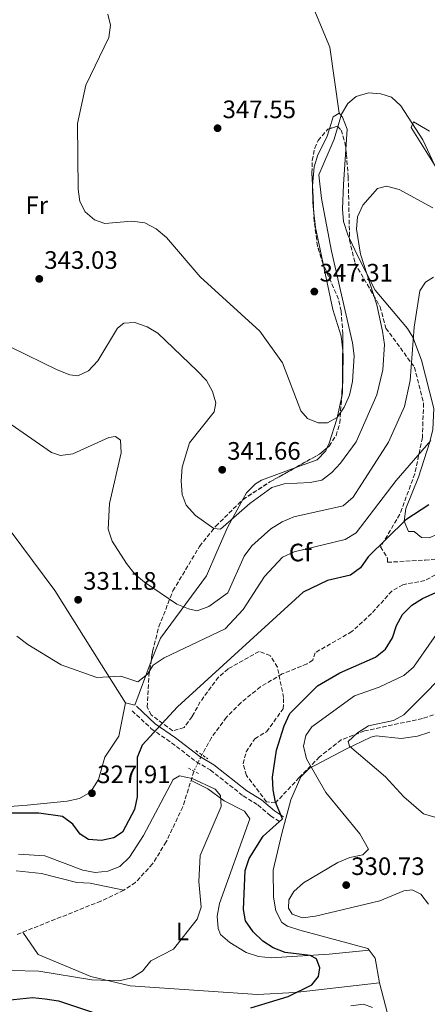
# Model space of a CAD drawing. Units: metres. Extents: x 604731 to 608202, y 4682951 to 4685315.
# Drawn here: x 606239 to 606401, y 4684163 to 4684554 of the extents above; entities that cross this region are included whole.
import ezdxf
from ezdxf.enums import TextEntityAlignment as Align

# ---------------------------------------------------------------- set-up
doc = ezdxf.new("R2010")
doc.units = ezdxf.units.M
doc.header["$MEASUREMENT"] = 0
for name, pattern in [('DGN Style 2', [1.7399219301090239, 1.043953158065414, -0.6959687720436097]), ('DGN Style 3', [2.435890702152634, 1.739921930109024, -0.6959687720436097]), ('DGN Style 5', [1.217945351076317, 0.5219765790327072, -0.6959687720436097])]:
    doc.linetypes.add(name, pattern=pattern)
for name, color, linetype, lineweight in [('Camino', 7, 'DGN Style 3', 0), ('Cota de punto acotado terreno', 7, 'Continuous', 0), ('Curva de nivel directora', 30, 'Continuous', 30), ('Curva de nivel intermedia', 30, 'Continuous', 0), ('Etiqueta de uso rústico', 92, 'Continuous', 0), ('Línea de cambio de uso (parcela vista)', 92, 'Continuous', 0), ('Margen derecho', 7, 'Continuous', 0), ('Pontón-alcantarilla (pasos de agua)', 1, 'DGN Style 2', 0), ('Punto acotado terreno (símbolo)', 7, 'Continuous', 0), ('Vaguada', 142, 'DGN Style 3', 13), ('Vaguada no vista', 142, 'DGN Style 5', 0), ('Zona arbolada', 92, 'DGN Style 3', 0)]:
    doc.layers.add(name, color=color, linetype=linetype, lineweight=lineweight)
doc.styles.add('Style-Arial', font='arial.ttf')

# ---------------------------------------------------------------- blocks, each defined once
blk = doc.blocks.new('5PATER')
at = {"layer": 'Punto acotado terreno (símbolo)', "linetype": 'Continuous', "lineweight": 0}
h = blk.add_hatch(color=51, dxfattribs=at)
edge = h.paths.add_edge_path()
edge.add_ellipse((0, 0), major_axis=(-0.1095731443231308, -0.1110710700762829), ratio=0.9994222409660317, start_angle=0, end_angle=360)

msp = doc.modelspace()

# ---------------------------------------------------------------- linework, layer by layer
at = {"layer": 'Camino', "color": 7, "linetype": 'DGN Style 3', "lineweight": 0}
msp.add_polyline3d([(606283.6600000003, 4684279.59, 327.6000000000058), (606291.3099999991, 4684272.460000002, 325.449999999997), (606299.3700000013, 4684266.850000001, 322.679999999993), (606309.2199999974, 4684259.29, 321.4600000000065), (606314.7100000014, 4684256.070000002, 321.3000000000029), (606327.7699999993, 4684245.789999999, 321.7599999999949), (606333.5899999997, 4684242.180000001, 322.679999999993), (606338.6499999979, 4684237.859999999, 323.6100000000005), (606342.3599999984, 4684235.410000001, 325.449999999997)], dxfattribs=at)
at = {"layer": 'Curva de nivel directora', "color": 30, "linetype": 'Continuous', "lineweight": 30, "elevation": 325, "flags": 128}
for points in [[(606401.49, 4684361.430000001), (606392.3399999992, 4684355.449999999), (606377.359999999, 4684340.710000001), (606374.3999999998, 4684336.359999999), (606370.3299999994, 4684333.439999999), (606361.2700000001, 4684331.41), (606351.5199999983, 4684326.760000001), (606301.7599999985, 4684281.15), (606287.6700000003, 4684265.970000001), (606285.6999999987, 4684261.04), (606285.7099999998, 4684245.369999999), (606284.599999999, 4684240.430000001), (606279.8099999991, 4684231.33), (606276.3600000001, 4684229.11), (606271.5299999999, 4684227.990000002), (606266.389999999, 4684228.449999999), (606263.0400000006, 4684230.59), (606260.1100000005, 4684234.560000002), (606255.9899999987, 4684237.600000001)], [(606330.8400000005, 4684161.539999999), (606345.6299999984, 4684166.060000001), (606355.0799999987, 4684170.66), (606357.7099999995, 4684174.020000001), (606358.1799999989, 4684177.42), (606356.8099999988, 4684180.980000001), (606354.3300000001, 4684182.359999999), (606344.399999999, 4684183.560000002), (606339.7399999987, 4684185.359999999), (606335.5199999987, 4684188.039999999), (606331.7999999993, 4684191.79), (606328.7199999993, 4684196.180000001), (606327.919999999, 4684200.630000002), (606328.6199999988, 4684216.12), (606330.1699999999, 4684220.869999999), (606335.6399999993, 4684229.710000002), (606343.3300000007, 4684236.699999999), (606340.6300000005, 4684243.260000002), (606339.609999999, 4684248.160000001), (606339.399999999, 4684253.250000001), (606341.0199999994, 4684263.960000002), (606343.999999999, 4684273.590000001), (606346.2599999988, 4684278.500000001), (606357.3299999996, 4684289.539999999), (606366.1099999994, 4684294.720000002), (606380.3499999996, 4684300.890000002), (606384.239999999, 4684304.029999999), (606386.9900000005, 4684308.510000001), (606388.5999999997, 4684313.490000002), (606390.9899999992, 4684317.880000001), (606394.7599999999, 4684321.480000001), (606398.9399999997, 4684324.24), (606413.4100000003, 4684330.710000001)], [(606255.9899999987, 4684237.600000001), (606246.6500000001, 4684238.869999999), (606230.900000001, 4684238.970000003)], [(606234.0999999995, 4684164.59), (606244.0799999996, 4684165.62), (606249.1600000003, 4684165.180000001), (606254.5, 4684164.34), (606269.5299999994, 4684159.350000001)]]:
    msp.add_lwpolyline(points, dxfattribs=at)
at = {"layer": 'Curva de nivel intermedia', "color": 30, "linetype": 'Continuous', "lineweight": 0, "flags": 128}
for points, elevation in [([(606357.5599999998, 4684394.009999999), (606353.3600000021, 4684395.67), (606350.6300000007, 4684398.689999999), (606343.3799999999, 4684417.809999999), (606334.4200000013, 4684430.440000001), (606310.6900000003, 4684451.989999999), (606297.3700000008, 4684467.56), (606293.2100000011, 4684471.119999998), (606288.7699999998, 4684473.409999999), (606283.5500000007, 4684474.07), (606272.8399999997, 4684473.21), (606268.7200000002, 4684474.63), (606265.0200000011, 4684477.759999999), (606262.9400000002, 4684481.909999999), (606262.3099999998, 4684486.869999999), (606261.97, 4684512.960000001), (606265.2600000004, 4684528.150000001), (606274.4199999999, 4684547.060000001), (606275.1500000008, 4684552.019999999), (606274.04, 4684556.33)], 345.0000000000001), ([(606405.5700000015, 4684492.58), (606399.0700000017, 4684506.460000001), (606390.3200000008, 4684519.91), (606386.6700000007, 4684523.32), (606382.4700000009, 4684524.74), (606377.4800000021, 4684525.16), (606372.5600000002, 4684523.699999998), (606369.3500000003, 4684520.859999999), (606366.770000001, 4684516.57), (606363.9300000002, 4684506.749999999), (606357.8200000012, 4684492.529999999), (606358.8400000005, 4684483.060000001), (606362.8600000016, 4684462.230000001), (606371.1200000006, 4684425.779999999), (606371.8300000014, 4684420.67), (606371.2100000001, 4684410.350000001), (606370.0099999999, 4684404.930000001), (606367.890000001, 4684400.27), (606365.0200000008, 4684396.17), (606361.1900000019, 4684394.02), (606357.5599999998, 4684394.009999999)], 345.0000000000001), ([(606403.03, 4684479.390000001), (606389.7300000007, 4684486.63), (606384.7100000005, 4684488.039999999), (606381.1299999999, 4684487.07), (606375.22, 4684480.430000001), (606373.11, 4684475.890000001), (606372.7300000022, 4684470.869999997), (606374.3400000016, 4684460.999999999), (606380.7699999999, 4684440.850000001), (606383.0499999998, 4684430.42), (606383.8299999998, 4684425.16), (606383.2700000011, 4684415.109999998), (606380.8100000002, 4684405.12), (606372.6000000003, 4684386.480000001), (606366.42, 4684377.929999999), (606362.9600000001, 4684374.25), (606358.9900000002, 4684371.230000001), (606354.3000000009, 4684370.220000001), (606343.980000001, 4684369.779999999), (606339.1799999999, 4684368.239999999), (606330.4100000013, 4684361.999999999), (606318.8300000008, 4684351.730000001), (606316.1799999998, 4684351.960000001), (606308.8600000018, 4684357.189999999), (606305.1400000004, 4684361.23), (606303.5800000002, 4684365.479999999), (606303.1199999996, 4684370.939999999), (606303.5900000014, 4684376.310000001), (606306.4500000002, 4684386.069999999), (606316.2600000004, 4684398.329999999), (606316.9300000009, 4684401.970000001), (606315.63, 4684406.45), (606313.1800000003, 4684410.810000001), (606309.5300000003, 4684414.7), (606293.9199999997, 4684429.57), (606289.6000000013, 4684432.17), (606284.7599999999, 4684433.9), (606280.360000001, 4684433.560000001), (606277.8200000019, 4684431.649999999), (606270.0900000005, 4684418.609999999), (606266.4100000013, 4684414.689999999)], 340.0000000000001), ([(606403.3600000008, 4684451.9), (606400.2000000003, 4684449.939999999), (606397.8800000002, 4684446.380000002), (606395.5900000014, 4684432.019999998), (606394.0300000012, 4684410.869999999), (606391.7900000016, 4684400.46), (606385.5000000017, 4684386.319999999), (606371.4200000003, 4684364.46), (606367.4500000004, 4684360.970000001), (606347.8200000012, 4684356.59), (606343.190000002, 4684354.689999999), (606338.6900000004, 4684351.849999999), (606331.2000000003, 4684345.140000001), (606328.1600000004, 4684341.010000001), (606321.6500000015, 4684326.390000001), (606314.1400000014, 4684321.029999998), (606309.4500000019, 4684319.230000001), (606306.0099999999, 4684320.039999999), (606301.3800000007, 4684322), (606288.5700000009, 4684330.699999999), (606284.7399999998, 4684333.909999999), (606281.4299999995, 4684338.119999998), (606275.8000000013, 4684346.970000001), (606274.1200000005, 4684351.679999999), (606274.6400000014, 4684361.909999999), (606279.3500000008, 4684382.130000001), (606279.04, 4684387.100000001), (606277.1200000001, 4684388.499999999), (606274.4100000011, 4684388.170000001), (606260.0900000002, 4684381.680000001), (606255.2700000012, 4684381), (606251.7400000019, 4684382.189999999), (606226.0599999996, 4684399.95)], 334.9999999999999), ([(606266.4100000013, 4684414.689999999), (606262.1800000002, 4684412.65), (606259.0199999996, 4684413.100000001), (606253.9400000012, 4684415.009999998), (606235.480000001, 4684424.029999999)], 340.0000000000001), ([(606402.2200000009, 4684386.99), (606388.4700000001, 4684371.069999999), (606372.6200000005, 4684350.230000001), (606368.2800000019, 4684347.640000001), (606347.9500000008, 4684342.720000001), (606343.4000000021, 4684340.659999999), (606336.2600000007, 4684332.98), (606327.7600000004, 4684319.820000002), (606320.5600000008, 4684312.140000001), (606296.4100000019, 4684300.659999998), (606292.0600000002, 4684297.699999999), (606289.8200000004, 4684294.09), (606285.9900000015, 4684291.15), (606279.200000001, 4684293.359999998), (606269.63, 4684292.789999999), (606255.5500000005, 4684297.84), (606242.2400000001, 4684305.88), (606237.9500000008, 4684309.279999999)], 330.0000000000001), ([(606401.2900000011, 4684202.789999999), (606398.2300000011, 4684206.779999998), (606394.8000000002, 4684208.41), (606391.5600000013, 4684208.100000001), (606382.0199999993, 4684204.11), (606356.4400000023, 4684197.970000001), (606351.3400000016, 4684197.369999999), (606347.2500000012, 4684198.75), (606345.7800000004, 4684201.109999998), (606345.9200000013, 4684204.52), (606347.9100000005, 4684207.74), (606351.6800000012, 4684211.17), (606365.3000000002, 4684219.339999998), (606370.1700000007, 4684221.27), (606375.2100000011, 4684222.349999999), (606377.4700000008, 4684224.550000001), (606374.0199999998, 4684230.76), (606360.5300000004, 4684247.15), (606352.9100000006, 4684260.430000001), (606351.7500000006, 4684265.470000001), (606352.5799999998, 4684269.789999999), (606355.0499999997, 4684273.189999999), (606371.9100000019, 4684285.58), (606381.8000000003, 4684289.029999999), (606391.4899999998, 4684293.570000002), (606395.4100000004, 4684296.91), (606407.6200000012, 4684314.4)], 330.0000000000001), ([(606403.8500000003, 4684237.31), (606399.3200000019, 4684238.619999999), (606391.5099999999, 4684245.430000001), (606384.3100000004, 4684253.289999999), (606370.0000000009, 4684265.48), (606369.5100000014, 4684267.350000001), (606373.2000000017, 4684270.859999999), (606377.4599999996, 4684273.66), (606387.490000001, 4684275.789999999), (606391.53, 4684277.949999999), (606413.5399999999, 4684300.070000002)], 334.9999999999999), ([(606235.7000000001, 4684176.4), (606246.7100000004, 4684176.09), (606267.7400000013, 4684172.690000001), (606278.4800000013, 4684172.279999998), (606283.6, 4684173.439999999), (606287.7800000019, 4684176.119999999), (606291.1300000002, 4684180.29), (606300.0599999997, 4684184.869999999), (606309.5300000003, 4684196.73), (606311.1200000016, 4684201.56), (606310.2300000021, 4684211.699999998), (606310.6800000013, 4684222.069999999), (606318.9900000017, 4684241.489999999), (606318.7700000005, 4684245.930000001), (606316.6200000002, 4684248.480000001), (606307.5800000011, 4684252.720000001), (606302.5099999995, 4684253.730000001), (606299.9900000005, 4684252.229999999), (606288.2400000001, 4684230.05), (606282.7100000003, 4684221.41), (606278.7899999998, 4684217.74), (606274.0500000012, 4684215.9), (606269.0800000001, 4684215.38), (606264.1000000001, 4684216.199999998), (606249.0599999996, 4684221.989999999), (606238.5300000019, 4684222.600000001)], 319.9999999999999), ([(606370.4600000012, 4684162.319999998), (606375.5599999997, 4684163.039999999), (606379.050000001, 4684161.640000001)], 330.0000000000001)]:
    msp.add_lwpolyline(points, dxfattribs=dict(at, elevation=elevation))
at = {"layer": 'Línea de cambio de uso (parcela vista)', "color": 92, "linetype": 'Continuous', "lineweight": 0, "extrusion": (0.2856949083513962, -0.05412246600839134, 0.9567910837874996), "elevation": -79972.72544352361, "flags": 128}
msp.add_lwpolyline([(4715511.504805937, 264334.2167268777), (4715516.403909428, 264333.6007893453), (4715518.219232154, 264331.5029563203)], dxfattribs=at)
at = {"layer": 'Línea de cambio de uso (parcela vista)', "color": 92, "linetype": 'Continuous', "lineweight": 0, "extrusion": (-0.001589834050014354, -0.02534397472814367, 0.9996775256914966), "elevation": -119344.7762102249, "flags": 128}
msp.add_lwpolyline([(311895.3983928169, 4711764.585746756), (311895.3983928169, 4711750.602013553)], dxfattribs=at)
at = {"layer": 'Línea de cambio de uso (parcela vista)', "color": 92, "linetype": 'Continuous', "lineweight": 0, "extrusion": (0.7635441410757484, 0.1679022100342873, 0.6235456619161903), "elevation": 1249729.5307458, "flags": 128}
msp.add_lwpolyline([(4444920.427874362, -996327.8450813032), (4444935.216542262, -996328.0214720746), (4444942.151952342, -996329.3456180244)], dxfattribs=at)
at = {"layer": 'Línea de cambio de uso (parcela vista)', "color": 92, "linetype": 'Continuous', "lineweight": 0, "extrusion": (-0.0183981089399758, -0.07584109351728405, 0.9969501683241423), "elevation": -366087.7662851585, "flags": 128}
msp.add_lwpolyline([(-515127.1832544218, 4680887.276383962), (-515123.3656504613, 4680887.276383962), (-515121.2587344263, 4680905.842320568)], dxfattribs=at)
at = {"layer": 'Línea de cambio de uso (parcela vista)', "color": 92, "linetype": 'Continuous', "lineweight": 0, "extrusion": (0.1979781177801783, 0.06697092817050755, 0.9779159266829631), "elevation": 434073.9858737886, "flags": 128}
msp.add_lwpolyline([(4242880.488602074, -2029488.412609885), (4242876.751722107, -2029489.6241009), (4242866.859928477, -2029488.188685006)], dxfattribs=at)
at = {"layer": 'Línea de cambio de uso (parcela vista)', "color": 92, "linetype": 'Continuous', "lineweight": 0, "extrusion": (0.752056920431135, 0.2972434489729695, 0.588265858667908), "elevation": 1848565.717672487, "flags": 128}
msp.add_lwpolyline([(4133367.706546032, -1344335.491695443), (4133343.219316964, -1344330.372162987), (4133333.314729185, -1344329.03663278)], dxfattribs=at)
at = {"layer": 'Línea de cambio de uso (parcela vista)', "color": 92, "linetype": 'Continuous', "lineweight": 0}
for points in [[(606318.29, 4684618.67, 343.2899999999936), (606324.0899999999, 4684613.930000001, 342.9900000000052), (606327.4900000002, 4684610.34, 343.3600000000006), (606331.9199999999, 4684603.850000001, 344.5200000000041), (606340.4199999999, 4684591.49, 345.25), (606347.4800000006, 4684578.550000001, 346.0599999999977), (606362.1600000003, 4684543.230000001, 347.0899999999965), (606365.8099999996, 4684516.970000001, 345.75)], [(606068.1608999996, 4684556.303900001, 332.7975000000006), (606079.4100000003, 4684537.630000001, 334.4799999999959), (606095.9500000002, 4684519.16, 334.3099999999977), (606113.7699999996, 4684496.680000001, 333.3899999999995), (606130.2699999996, 4684478.74, 332.1600000000035), (606164.4299999997, 4684434.59, 331.5500000000029), (606188.7000000002, 4684405.08, 331.2400000000052), (606210.1699999999, 4684380.199999999, 329.0899999999965), (606230.9400000004, 4684356.949999999, 328.929999999993), (606252.9699999997, 4684327.430000001, 330.0099999999948), (606271.5899999999, 4684297.800000001, 329.9600000000065), (606281.1100000005, 4684282.77, 328.7899999999936)], [(606365.8099999996, 4684516.970000001, 344.1300000000047), (606367.25, 4684515.41, 344.1300000000047), (606369.0199999996, 4684510.640000001, 343.4799999999959), (606368.5152000004, 4684502.591800001, 343.2750999999989)], [(606355.3075000001, 4684488.1019, 345.6600000000035), (606355.9299999997, 4684495.630000001, 345.6600000000035), (606357.3499999996, 4684500.42, 345.6600000000035), (606360.9199999999, 4684507.42, 345.0500000000029), (606362.0091000004, 4684510.8562, 344.9190999999992)], [(606405.0599999996, 4684494.390000001, 345.0500000000029), (606394.5099999999, 4684511.33, 345.0500000000029), (606395.3600000005, 4684513.539999999, 345.0500000000029), (606401.6799999997, 4684509.880000001, 345.9199999999983)], [(606355.7468999998, 4684478.560900001, 346.1647999999986), (606355.4600000001, 4684481.480000001, 345.7299999999959), (606355.29, 4684487.890000001, 345.6600000000035), (606355.3075000001, 4684488.1019, 345.6600000000035)], [(606367.6399999997, 4684488.640000001, 342.9199999999983), (606367.2400000002, 4684478.939999999, 341.6900000000023), (606367.6299999999, 4684473.970000001, 341.1199999999953), (606369.3300000001, 4684468.630000001, 340.8099999999977), (606370.0085000005, 4684467.194300001, 340.747000000003)], [(606370.0085000005, 4684467.194300001, 340.747000000003), (606373.2100000001, 4684460.42, 340.4499999999971), (606380.1399999997, 4684446.640000001, 337.6900000000023), (606392.9800000006, 4684431.49, 334.9199999999983), (606395.1200000001, 4684428.02, 334.3099999999977), (606398.5300000003, 4684418.82, 332.6100000000006), (606403.4000000004, 4684399.730000001, 330.070000000007), (606403.0199999996, 4684391.33, 329.3000000000029), (606401.9199999999, 4684386.49, 329.0299999999988), (606397.3099999996, 4684372.439999999, 328.1699999999983), (606392.29, 4684359.9, 325.7200000000012), (606391.7199999997, 4684354.880000001, 325.4700000000012), (606393.4100000003, 4684350.850000001, 325.4100000000035), (606395.6600000003, 4684350.76, 325.4100000000035), (606398.5599999996, 4684348.390000001, 325.4100000000035), (606401.5599999996, 4684348.27, 325.4100000000035), (606407.6699999999, 4684351.01, 324.8000000000029), (606414.0499999998, 4684358.869999999, 324.8000000000029), (606416.3099999996, 4684360.4, 324.8000000000029), (606421.1799999997, 4684361.550000001, 324.8000000000029), (606432.3799999999, 4684362.119999999, 324.8000000000029), (606458.8799999999, 4684356.390000001, 325.1000000000058), (606478.5300000003, 4684353.41, 327.5899999999965), (606537.1500000004, 4684352.439999999, 330.320000000007)], [(606367.2752, 4684422.7404, 346.8276000000042), (606366.6399999997, 4684428.449999999, 347.1999999999971), (606363.3300000001, 4684439.08, 347.5099999999948), (606359.4987000005, 4684457.1428, 347.3378999999986)], [(606366.8728, 4684404.415300001, 345.2072000000044), (606367.2000000002, 4684405.930000001, 345.3600000000006), (606367.5099999999, 4684420.630000001, 346.6900000000023), (606367.2752, 4684422.7404, 346.8276000000042)], [(606361.0274999999, 4684383.975500001, 343.6003999999957), (606361.8799999999, 4684385.9, 343.820000000007), (606364.9299999997, 4684395.42, 344.3000000000029), (606366.8728, 4684404.415300001, 345.2072000000044)], [(606348.6496000001, 4684376.2577, 342.547900000005), (606357.0999999996, 4684379.350000001, 342.8999999999942), (606360.5599999996, 4684382.92, 343.4799999999959), (606361.0274999999, 4684383.975500001, 343.6003999999957)], [(606327.6838999996, 4684363.521299999, 341.1659000000073), (606329.1399999997, 4684366.15, 341.4799999999959), (606332.6399999997, 4684369.779999999, 341.8300000000018), (606335.0199999996, 4684371.27, 341.9799999999959), (606348.6496000001, 4684376.2577, 342.547900000005)], [(606291.2311000006, 4684299.360900001, 330.2388999999966), (606291.5899999999, 4684300.34, 330.320000000007), (606294.9199999999, 4684308.449999999, 332.4700000000012), (606313.2000000002, 4684333.180000001, 336.7700000000041), (606317.3399999999, 4684342.76, 339.5299999999988), (606321.4900000002, 4684352.34, 339.8300000000018), (606327.6838999996, 4684363.521299999, 341.1659000000073)], [(606195.3700000001, 4684238.529999999, 321.6000000000058), (606242.0599999996, 4684242.15, 324.7899999999936), (606257.8700000001, 4684243.74, 327.2400000000052), (606262.7699999996, 4684244.699999999, 327.3899999999995), (606267.2100000001, 4684247.26, 327.5200000000041), (606270.3099999996, 4684252.33, 327.7599999999948), (606272.8399999999, 4684261.119999999, 328.1600000000035), (606278.4400000004, 4684269.52, 328.7200000000012), (606281.1100000005, 4684282.77, 328.7799999999988)], [(606401.8300000001, 4684271.140000001, 338.6000000000058), (606397.0300000003, 4684269.550000001, 338.0800000000018), (606390.4800000006, 4684268.609999999, 337.3800000000047), (606380.5700000003, 4684269.66, 335.8600000000006), (606378.5, 4684269.109999999, 335.5299999999988), (606368.5499999998, 4684264.27, 334.3099999999977), (606353.9900000002, 4684256.630000001, 328.4799999999959), (606350.6399999997, 4684253.350000001, 327.5500000000029), (606346.7199999997, 4684244.180000001, 326.3300000000018), (606343.1699999999, 4684230.83, 325.7200000000012), (606339.6500000004, 4684216.300000001, 327.4499999999971), (606339.8700000001, 4684205.480000001, 328.4799999999959), (606340.79, 4684200.140000001, 328.820000000007), (606343.1500000004, 4684195.480000001, 329.0299999999988), (606345.3899999997, 4684194, 329.0899999999965), (606350.2000000002, 4684192.480000001, 329.1300000000047), (606377.2699999996, 4684185.180000001, 327.5599999999977), (606377.7903000005, 4684184.4702, 327.5032000000065)], [(606307.0899999999, 4684251.890000001, 319.0299999999988), (606313.7000000002, 4684248.609999999, 319.3300000000018), (606320.25, 4684243.84, 320.8699999999953), (606328.3300000001, 4684239.76, 321.1699999999983), (606330.4500000002, 4684236.67, 321.7899999999936), (606318.4299999997, 4684203.060000001, 321.0099999999948), (606317.4800000006, 4684197.949999999, 320.7299999999959), (606317.8600000005, 4684193.060000001, 320.570000000007), (606318.7999999998, 4684190.66, 320.5599999999977), (606322.4100000003, 4684187.51, 320.8699999999953), (606329, 4684183.49, 321.1699999999983), (606333.9000000004, 4684182, 321.4700000000012), (606338.8300000001, 4684181.42, 321.9600000000065), (606361.9600000001, 4684182.869999999, 326.3899999999995), (606377.7903000005, 4684184.4702, 326.3899999999995)], [(606280.4000000004, 4684208.310000001, 317.7299999999959), (606267.0099999999, 4684211.119999999, 317.7299999999959), (606261.7699999996, 4684211.33, 317.7299999999959), (606247.6799999997, 4684214.92, 317.7299999999959), (606237.7100000001, 4684216.01, 317.6499999999942)], [(606381.9500000002, 4684171.49, 328.2299999999959), (606348.3600000005, 4684167.66, 324.3800000000047), (606333.4199999999, 4684166.84, 323.1100000000006), (606282.9199999999, 4684170.34, 320.25), (606267.3200000003, 4684173.99, 318.1000000000058), (606246.4100000003, 4684182.699999999, 316.9799999999959), (606240.2999999998, 4684191.619999999, 316.570000000007)]]:
    msp.add_polyline3d(points, dxfattribs=at)
at = {"layer": 'Margen derecho', "color": 7, "linetype": 'Continuous', "lineweight": 0}
msp.add_polyline3d([(606285.3700000001, 4684281.420000004, 327.6000000000058), (606292.8799999983, 4684274.420000002, 325.449999999997), (606300.850000001, 4684268.870000003, 322.679999999993), (606310.6200000009, 4684261.370000001, 321.4600000000065), (606316.1199999995, 4684258.140000001, 321.3000000000029), (606329.1999999998, 4684247.840000002, 321.7599999999949), (606335.0699999994, 4684244.210000002, 322.679999999993), (606340.1499999977, 4684239.859999999, 323.6100000000005), (606343.7399999974, 4684237.500000002, 325.449999999997)], dxfattribs=at)
at = {"layer": 'Pontón-alcantarilla (pasos de agua)', "color": 1, "linetype": 'DGN Style 2', "lineweight": 0, "extrusion": (0.02177311685700556, -0.01465321577363254, 0.9996555480013216), "elevation": -55117.56243473501, "flags": 128}
msp.add_lwpolyline([(4224674.362256135, 2111640.596017228), (4224674.362256135, 2111634.880581988)], dxfattribs=at)
at = {"layer": 'Pontón-alcantarilla (pasos de agua)', "color": 1, "linetype": 'DGN Style 2', "lineweight": 0, "extrusion": (-0.05904087605596559, 0.02981271960306219, 0.9978102909393215), "elevation": 104173.4322702261, "flags": 128}
msp.add_lwpolyline([(-4454703.468188521, -1566722.37259375), (-4454703.468188521, -1566726.908362704)], dxfattribs=at)
at = {"layer": 'Vaguada', "color": 142, "linetype": 'DGN Style 3', "lineweight": 13}
for points in [[(606431.8399999999, 4684358.75, 325.4100000000035), (606429.8600000005, 4684358.83, 325.2899999999936), (606419.7199999997, 4684357.230000001, 325.0399999999936), (606411.5300000003, 4684347.83, 323.4799999999959), (606404.0700000003, 4684333.66, 323.1499999999942), (606399.8899999997, 4684331.32, 322.7100000000065), (606391.1600000003, 4684329.689999999, 321.9199999999983), (606386.8200000003, 4684327.17, 321.9199999999983), (606378.6900000004, 4684318.210000001, 321.9199999999983), (606370.8899999997, 4684311.039999999, 321.6100000000006), (606356.29, 4684302.65, 321.6100000000006), (606355.4199999999, 4684299.680000001, 321), (606353.1100000005, 4684298.279999999, 320.6900000000023), (606343.2199999997, 4684294.199999999, 320.6900000000023), (606334.6299999999, 4684289.109999999, 320.6600000000035), (606326.8300000001, 4684282.789999999, 320.4799999999959), (606321.1500000004, 4684276.99, 320.1999999999971), (606315.2300000006, 4684268.949999999, 319.8300000000018), (606311.3200000003, 4684262.050000001, 319.5800000000018)], [(606308.2300000006, 4684255.529999999, 319.2400000000052), (606303.8099999996, 4684241.430000001, 318.7299999999959), (606297.1799999997, 4684227.480000001, 318.1300000000047), (606291.8200000003, 4684218.730000001, 317.6699999999983), (606285.04, 4684211.4, 317.2299999999959), (606280.4000000004, 4684208.310000001, 317.0099999999948), (606271.3200000003, 4684203.970000001, 316.7200000000012), (606238.0999999996, 4684190.74, 316.1999999999971)]]:
    msp.add_polyline3d(points, dxfattribs=at)
at = {"layer": 'Vaguada no vista', "color": 142, "linetype": 'DGN Style 5', "lineweight": 0, "extrusion": (-0.02015877270013135, -0.04253566279732338, 0.9988915563131049), "elevation": -211151.4573349289, "flags": 128}
msp.add_lwpolyline([(-1458210.676205404, 4487645.391274542), (-1458210.676205404, 4487638.168110414)], dxfattribs=at)
at = {"layer": 'Zona arbolada', "color": 92, "linetype": 'DGN Style 3', "lineweight": 0, "extrusion": (-0.001682320455778918, 0.03652940255174786, 0.9993311626018158), "elevation": 170445.2265132601, "flags": 128}
msp.add_lwpolyline([(-821223.6966366622, -4648499.420537834), (-821223.6966366622, -4648508.978042927)], dxfattribs=at)
at = {"layer": 'Zona arbolada', "color": 92, "linetype": 'DGN Style 3', "lineweight": 0, "extrusion": (-0.6984127283242394, -0.006022263543589391, 0.7156698912602819), "elevation": -451458.1224009824, "flags": 128}
msp.add_lwpolyline([(-4679001.8991073, 463090.0791802263), (-4679006.210998083, 463090.5603964071), (-4679020.220056398, 463090.8622124469)], dxfattribs=at)
at = {"layer": 'Zona arbolada', "color": 92, "linetype": 'DGN Style 3', "lineweight": 0, "extrusion": (0.1626963759197301, -0.3894185069709469, 0.9065776942386705), "elevation": -1725222.107201698, "flags": 128}
msp.add_lwpolyline([(2365313.441344902, 3706742.603755668), (2365324.166094576, 3706743.96405662), (2365327.837744272, 3706745.19545952)], dxfattribs=at)
at = {"layer": 'Zona arbolada', "color": 92, "linetype": 'DGN Style 3', "lineweight": 0, "extrusion": (0.359905766428303, -0.7090846844974515, 0.6063552997235246), "elevation": -3103183.762783478, "flags": 128}
msp.add_lwpolyline([(2660819.285962154, 2366682.538287647), (2660831.98690821, 2366684.832067979), (2660843.745860462, 2366685.619171657)], dxfattribs=at)
at = {"layer": 'Zona arbolada', "color": 92, "linetype": 'DGN Style 3', "lineweight": 0}
for points in [[(606408, 4684279.52, 339.3300000000018), (606398.9699999997, 4684276.52, 338.2200000000012), (606375.9699999997, 4684271.560000001, 334.5800000000018), (606366.6600000003, 4684268.050000001, 333.5299999999988), (606358.0499999998, 4684261.24, 330.7200000000012), (606350.0099999999, 4684253.050000001, 327.179999999993), (606340.5899999999, 4684242.949999999, 324.1100000000006), (606337.0599999996, 4684243.4, 323.4900000000052), (606329.0499999998, 4684253.92, 322.8800000000047), (606327.7400000002, 4684258.480000001, 322.8800000000047), (606328.9400000004, 4684263.25, 322.320000000007), (606332.3700000001, 4684268.480000001, 322.2700000000041), (606337.0199999996, 4684271.279999999, 322.2700000000041), (606343.6399999997, 4684280.310000001, 321.6499999999942), (606343.8300000001, 4684284.800000001, 321.6499999999942), (606341.3300000001, 4684296.9, 321.6499999999942), (606338.5199999996, 4684301.52, 321.0399999999936), (606334.0899999999, 4684303.199999999, 321.0399999999936), (606321.7999999998, 4684296.210000001, 321.0399999999936), (606317.9800000006, 4684292.960000001, 321.0399999999936), (606310.7599999999, 4684283.17, 321.0399999999936), (606307.5199999996, 4684277.310000001, 321.0399999999936), (606304.3399999999, 4684272.939999999, 322.2700000000041), (606299.79, 4684271.630000001, 322.8800000000047), (606291.2999999998, 4684277.91, 326.4499999999971), (606289.6799999997, 4684281.050000001, 327.7899999999936), (606290.3399999999, 4684293.470000001, 329.6499999999942), (606291.8300000001, 4684303.32, 330.8899999999995), (606294.3399999999, 4684313.060000001, 332.1300000000047), (606299.9100000003, 4684327.25, 333.9700000000012), (606310.4400000004, 4684344.890000001, 336.4199999999983), (606316.9199999999, 4684352.949999999, 337.6499999999942), (606327.5899999999, 4684363.460000001, 339.4499999999971), (606338.3799999999, 4684370.51, 341.2899999999936), (606358.0700000003, 4684381.529999999, 342.4900000000052), (606361.9400000004, 4684384.730000001, 343.1699999999983), (606364.6399999997, 4684388.92, 343.75), (606366.1200000001, 4684393.84, 344.2200000000012), (606367.1799999997, 4684408.730000001, 345.3800000000047), (606367.3200000003, 4684429.33, 345.6900000000023), (606366.6900000004, 4684438.32, 345.5899999999965), (606365.5999999996, 4684443.16, 345.5), (606359.5499999998, 4684456.980000001, 345.179999999993), (606357.2699999996, 4684464.210000001, 344.9799999999959), (606355.9500000002, 4684474.15, 344.5), (606355.0700000003, 4684493.26, 343.8000000000029), (606355.1699999999, 4684498.210000001, 344.1000000000058), (606356.1699999999, 4684503.17, 344.3500000000058), (606357.5099999999, 4684506.189999999, 344.3600000000006), (606361.3200000003, 4684510.640000001, 344.0599999999977), (606365.2400000002, 4684511.869999999, 343.75), (606366.6799999997, 4684510.310000001, 343.75), (606368.1500000004, 4684505.460000001, 343.1900000000023), (606368.7699999996, 4684500.59, 342.3800000000047), (606369.4600000001, 4684491.730000001, 341.6199999999953), (606370.0199999996, 4684466.680000001, 341.0299999999988), (606372.1200000001, 4684457.460000001, 340.1699999999983), (606382.1399999997, 4684440.119999999, 337.4499999999971), (606384.4100000003, 4684431.59, 335.7700000000041), (606395.7599999999, 4684416.119999999, 333.3099999999977), (606399.3700000001, 4684401.77, 330.3600000000006), (606398.9199999999, 4684388.15, 327.8800000000047), (606395.9100000003, 4684373.75, 326.1199999999953), (606389.9699999997, 4684357.67, 325.0599999999977), (606382.2999999998, 4684344.689999999, 324.1100000000006), (606384.9600000001, 4684340.449999999, 324.6999999999971), (606385.1100000005, 4684340.08, 324.7200000000012), (606385.0499999998, 4684338.58, 324.7200000000012), (606399.9699999997, 4684339.449999999, 325.9499999999971), (606458.7800000003, 4684344.52, 326.5599999999977)], [(606355.3075000001, 4684488.1019, 343.9888999999966), (606355.0700000003, 4684493.26, 343.8000000000029), (606355.1699999999, 4684498.210000001, 344.1000000000058), (606356.1699999999, 4684503.17, 344.3500000000058), (606357.5099999999, 4684506.189999999, 344.3600000000006), (606361.3200000003, 4684510.640000001, 344.0599999999977), (606362.0091000004, 4684510.8562, 344.0054999999993)], [(606362.0091000004, 4684510.8562, 344.0054999999993), (606365.2400000002, 4684511.869999999, 343.75), (606366.6799999997, 4684510.310000001, 343.75), (606368.1500000004, 4684505.460000001, 343.1900000000023), (606368.5152000004, 4684502.591800001, 342.7128999999986)], [(606368.5152000004, 4684502.591800001, 342.7128999999986), (606368.7699999996, 4684500.59, 342.3800000000047), (606369.4600000001, 4684491.730000001, 341.6199999999953), (606370.0085000005, 4684467.194300001, 341.0421000000061)], [(606359.4987000005, 4684457.1428, 345.1754999999976), (606357.2699999996, 4684464.210000001, 344.9799999999959), (606355.9500000002, 4684474.15, 344.5), (606355.7468999998, 4684478.560900001, 344.3383999999933)], [(606370.0085000005, 4684467.194300001, 341.0421000000061), (606370.0199999996, 4684466.680000001, 341.0299999999988), (606372.1200000001, 4684457.460000001, 340.1699999999983), (606382.1399999997, 4684440.119999999, 337.4499999999971), (606384.4100000003, 4684431.59, 335.7700000000041), (606395.7599999999, 4684416.119999999, 333.3099999999977), (606399.3700000001, 4684401.77, 330.3600000000006), (606398.9199999999, 4684388.15, 327.8800000000047), (606395.9100000003, 4684373.75, 326.1199999999953), (606389.9699999997, 4684357.67, 325.0599999999977), (606382.2999999998, 4684344.689999999, 324.1100000000006), (606384.9600000001, 4684340.449999999, 324.6999999999971), (606385.1100000005, 4684340.08, 324.7200000000012), (606385.0499999998, 4684338.58, 324.7200000000012), (606399.9699999997, 4684339.449999999, 325.9499999999971), (606458.7800000003, 4684344.52, 326.5599999999977)], [(606367.2752, 4684422.7404, 345.5908000000054), (606367.3200000003, 4684429.33, 345.6900000000023), (606366.6900000004, 4684438.32, 345.5899999999965), (606365.5999999996, 4684443.16, 345.5), (606359.5499999998, 4684456.980000001, 345.179999999993), (606359.4987000005, 4684457.1428, 345.1754999999976)], [(606361.0274999999, 4684383.975500001, 343.0096999999951), (606361.9400000004, 4684384.730000001, 343.1699999999983), (606364.6399999997, 4684388.92, 343.75), (606366.1200000001, 4684393.84, 344.2200000000012), (606366.8728, 4684404.415300001, 345.0439000000042)], [(606291.2311000006, 4684299.360900001, 330.3916000000027), (606291.8300000001, 4684303.32, 330.8899999999995), (606294.3399999999, 4684313.060000001, 332.1300000000047), (606299.9100000003, 4684327.25, 333.9700000000012), (606310.4400000004, 4684344.890000001, 336.4199999999983), (606316.9199999999, 4684352.949999999, 337.6499999999942), (606327.5899999999, 4684363.460000001, 339.4499999999971), (606327.6838999996, 4684363.521299999, 339.4660000000004)], [(606337.0199999996, 4684271.279999999, 322.2700000000041), (606343.6399999997, 4684280.310000001, 321.6499999999942), (606343.8300000001, 4684284.800000001, 321.6499999999942), (606341.3300000001, 4684296.9, 321.6499999999942), (606338.5199999996, 4684301.52, 321.0399999999936), (606334.0899999999, 4684303.199999999, 321.0399999999936), (606321.7999999998, 4684296.210000001, 321.0399999999936), (606317.9800000006, 4684292.960000001, 321.0399999999936), (606310.7599999999, 4684283.17, 321.0399999999936), (606307.5199999996, 4684277.310000001, 321.0399999999936), (606304.3399999999, 4684272.939999999, 322.2700000000041), (606299.79, 4684271.630000001, 322.8800000000047), (606291.2999999998, 4684277.91, 326.4499999999971), (606289.6799999997, 4684281.050000001, 327.7899999999936), (606290.3399999999, 4684293.470000001, 329.6499999999942), (606291.2311000006, 4684299.360900001, 330.3916000000027)], [(606408, 4684279.52, 339.3300000000018), (606398.9699999997, 4684276.52, 338.2200000000012), (606375.9699999997, 4684271.560000001, 334.5800000000018), (606366.6600000003, 4684268.050000001, 333.5299999999988), (606358.0499999998, 4684261.24, 330.7200000000012), (606350.0099999999, 4684253.050000001, 327.179999999993), (606340.5899999999, 4684242.949999999, 324.1100000000006), (606337.0599999996, 4684243.4, 323.4900000000052)], [(606337.0599999996, 4684243.4, 323.4900000000052), (606329.0499999998, 4684253.92, 322.8800000000047), (606327.7400000002, 4684258.480000001, 322.8800000000047), (606328.9400000004, 4684263.25, 322.320000000007), (606332.3700000001, 4684268.480000001, 322.2700000000041), (606337.0199999996, 4684271.279999999, 322.2700000000041)]]:
    msp.add_polyline3d(points, dxfattribs=at)

# ---------------------------------------------------------------- block references
at = {"layer": 'Punto acotado terreno (símbolo)', "color": 7, "linetype": 'Continuous', "lineweight": 0, "xscale": 10, "yscale": 10, "zscale": 10}
for p in [(606317.6099999981, 4684511.040000001, 347.5500000000034), (606246.8299999967, 4684451.170000004, 343.0299999999998), (606356.0199999998, 4684446.13, 347.3000000000034), (606319.4499999977, 4684375.330000003, 341.6600000000035), (606262.2600000006, 4684323.690000002, 331.1699999999987), (606267.7399999968, 4684246.830000003, 327.9100000000039), (606368.6700000009, 4684210.34, 330.7299999999964)]:
    msp.add_blockref('5PATER', p, dxfattribs=at)

# ---------------------------------------------------------------- texts
at = {"layer": 'Cota de punto acotado terreno', "color": 7, "linetype": 'Continuous', "lineweight": 0, "style": 'Style-Arial'}
for s, p in [('347.55', (606319.589999999, 4684515.039999999, 347.5500000000029)), ('343.03', (606248.8099999998, 4684455.170000002, 343.0299999999988)), ('347.31', (606358.1000000011, 4684450.13, 347.3000000000029)), ('341.66', (606321.4300000007, 4684379.330000003, 341.6600000000035)), ('331.18', (606264.2399999992, 4684327.690000001, 331.1699999999983)), ('327.91', (606269.8200000004, 4684250.830000003, 327.9100000000035)), ('330.73', (606370.6499999994, 4684214.34, 330.7299999999959))]:
    msp.add_text(s, height=7.000000000000002, dxfattribs=at).set_placement(p)
at = {"layer": 'Etiqueta de uso rústico', "color": 92, "linetype": 'Continuous', "lineweight": 0, "style": 'Style-Arial'}
for s, p in [('Fr', (606245.8436852655, 4684480.420010001, 341.9600000000065)), ('Cf', (606350.4894962448, 4684342.460010001, 330)), ('L', (606303.6314203786, 4684191.91001, 319.75))]:
    msp.add_text(s, height=7.000000000000002, dxfattribs=at).set_placement(p, align=Align.MIDDLE_CENTER)

doc.saveas('drawing.dxf')
